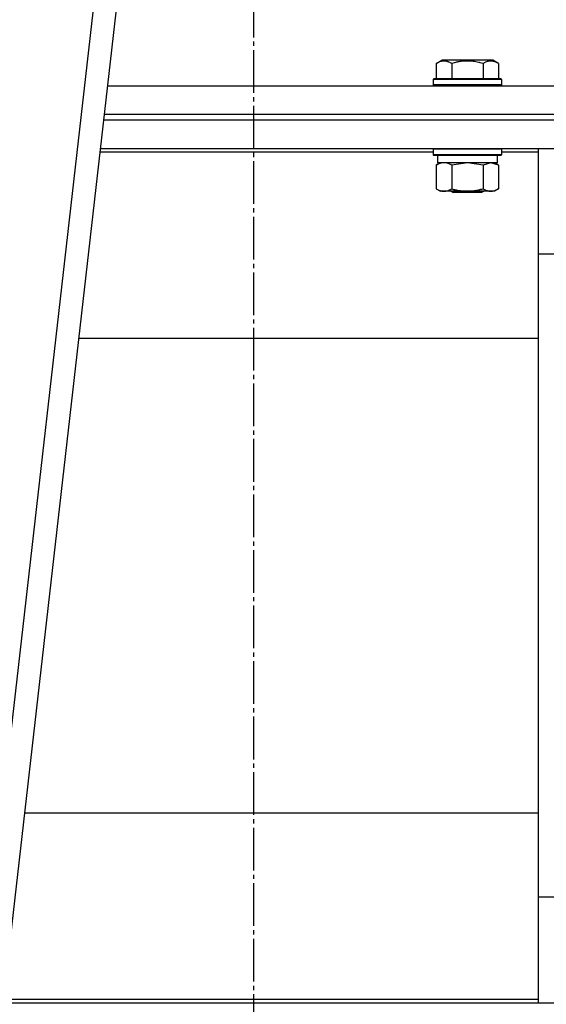
# Model space of a CAD drawing. Units: millimetres. Extents: x 0 to 17410, y -6 to 11880.
# Drawn here: x 7615 to 7800, y 7052 to 7397 of the extents above; entities that cross this region are included whole.
import ezdxf

# ---------------------------------------------------------------- set-up
doc = ezdxf.new("R2010")
doc.units = ezdxf.units.MM
doc.linetypes.add('K5LT_AXLED', pattern=[19.5, 15, -1.5, 1.5, -1.5])
doc.linetypes.add('K5LT_THIN', pattern=[0])
for name, color, linetype, true_color in [('OSI', 2, 'Continuous', 0xffff00), ('R', 1, 'Continuous', 0xff0000), ('WELDING', 7, 'Continuous', 0xffffff)]:
    doc.layers.add(name, color=color, linetype=linetype, true_color=true_color)

msp = doc.modelspace()

# ---------------------------------------------------------------- linework, layer by layer
at = {"layer": 'OSI', "color": 30, "linetype": 'K5LT_AXLED', "lineweight": 30, "true_color": 0xff8000}
msp.add_line((7697.38, 6962.02), (7697.38, 7926.17), dxfattribs=at)
at = {"layer": 'R', "color": 7, "linetype": 'K5LT_THIN', "lineweight": 30}
for p, q in [((7708.33, 7992.02), (7498.33, 6150.02)), ((7716.38, 7992.02), (7506.38, 6150.02)), ((7761.41, 7381.86), (7763.41, 7383.02)), ((7761.41, 7381.86), (7761.41, 7376.52)), ((7772.38, 7383.02), (7763.41, 7383.02)), ((7766.89, 7381.86), (7766.89, 7376.52)), ((7781.35, 7383.02), (7772.38, 7383.02)), ((7777.86, 7381.86), (7777.86, 7376.52)), ((7783.35, 7381.86), (7781.35, 7383.02)), ((7783.35, 7381.86), (7783.35, 7376.52)), ((7760.38, 7376.22), (7760.55, 7376.52)), ((7760.38, 7376.22), (7760.38, 7374.32)), ((7772.38, 7376.22), (7760.38, 7376.22)), ((7760.38, 7374.32), (7760.55, 7374.02)), ((7772.38, 7374.32), (7760.38, 7374.32)), ((7772.38, 7376.52), (7760.55, 7376.52)), ((7784.2, 7376.52), (7772.38, 7376.52)), ((7784.38, 7376.22), (7772.38, 7376.22)), ((7784.38, 7374.32), (7772.38, 7374.32)), ((7784.38, 7376.22), (7784.2, 7376.52)), ((7784.38, 7374.32), (7784.2, 7374.02)), ((7784.38, 7376.22), (7784.38, 7374.32)), ((7645.92, 7374.02), (7872.38, 7374.02)), ((7644.78, 7364.02), (7872.38, 7364.02)), ((7644.78, 7364.02), (7872.38, 7364.02)), ((7644.55, 7362.02), (7872.38, 7362.02)), ((7644.55, 7362.02), (7872.38, 7362.02)), ((7760.38, 7350.76), (7643.27, 7350.76)), ((7643.41, 7352.02), (7872.38, 7352.02)), ((7760.38, 7351.72), (7760.55, 7352.02)), ((7760.38, 7351.72), (7760.38, 7349.82)), ((7772.38, 7351.72), (7760.38, 7351.72)), ((7784.38, 7351.72), (7772.38, 7351.72)), ((7784.38, 7351.72), (7784.2, 7352.02)), ((7784.38, 7351.72), (7784.38, 7349.82)), ((7797.38, 7350.76), (7784.38, 7350.76)), ((7797.38, 7350.76), (7797.38, 7352.02)), ((7797.38, 7313), (7797.38, 7350.76)), ((7760.38, 7349.82), (7760.55, 7349.52)), ((7772.38, 7349.82), (7760.38, 7349.82)), ((7772.38, 7349.52), (7760.55, 7349.52)), ((7761.41, 7346.17), (7762.88, 7347.02)), ((7761.88, 7349.52), (7761.88, 7347.02)), ((7782.88, 7347.02), (7761.88, 7347.02)), ((7784.38, 7349.82), (7772.38, 7349.82)), ((7784.2, 7349.52), (7772.38, 7349.52)), ((7783.35, 7346.17), (7781.88, 7347.02)), ((7782.88, 7349.52), (7782.88, 7347.02)), ((7784.38, 7349.82), (7784.2, 7349.52)), ((7761.41, 7346.17), (7761.41, 7337.86)), ((7766.89, 7346.17), (7766.89, 7337.86)), ((7777.86, 7346.17), (7777.86, 7337.86)), ((7783.35, 7346.17), (7783.35, 7337.86)), ((7761.41, 7337.86), (7762.88, 7337.02)), ((7772.38, 7337.02), (7762.88, 7337.02)), ((7766.51, 7337.02), (7767.38, 7336.52)), ((7772.38, 7336.52), (7767.38, 7336.52)), ((7781.88, 7337.02), (7772.38, 7337.02)), ((7777.38, 7336.52), (7772.38, 7336.52)), ((7778.24, 7337.02), (7777.38, 7336.52)), ((7783.35, 7337.86), (7781.88, 7337.02)), ((7807.38, 7314.85), (7797.38, 7314.85)), ((7797.38, 7091.03), (7797.38, 7313)), ((7635.81, 7285.36), (7797.38, 7285.36)), ((7797.38, 7118.67), (7616.81, 7118.67)), ((7797.38, 7053.27), (7797.38, 7091.03)), ((7807.38, 7089.19), (7797.38, 7089.19)), ((7609.35, 7053.27), (7797.38, 7053.27)), ((7797.38, 7052.02), (7797.38, 7053.27)), ((7609.21, 7052.02), (7872.38, 7052.02))]:
    msp.add_line(p, q, dxfattribs=at)
at = {"layer": 'WELDING', "color": 7, "linetype": 'K5LT_THIN', "lineweight": 30}
for p, q in [((7772.38, 7347.02), (7766.96, 7346.19)), ((7777.86, 7346.17), (7772.38, 7347.02)), ((7780.6, 7347.02), (7777.88, 7346.18)), ((7783.35, 7346.17), (7780.6, 7347.02)), ((7766.96, 7346.19), (7766.89, 7346.17)), ((7777.88, 7346.18), (7777.86, 7346.17))]:
    msp.add_line(p, q, dxfattribs=at)
for points, knots in [([(7766.89, 7381.86), (7766.57, 7382.05), (7766.17, 7382.25), (7765.67, 7382.44), (7765.41, 7382.53), (7765.14, 7382.6), (7764.85, 7382.66), (7764.56, 7382.69), (7764.26, 7382.71), (7763.96, 7382.71), (7763.65, 7382.69), (7763.3, 7382.63), (7762.86, 7382.52), (7762.21, 7382.29), (7761.71, 7382.04), (7761.41, 7381.86)], [0, 0, 0, 0, 2.912728, 3.529104, 4.366059, 5.20805, 5.90491, 6.841792, 7.68611, 8.552187, 9.436385, 10.31786, 11.611268, 13.263681, 16, 16, 16, 16]), ([(7772.38, 7382.71), (7772.09, 7382.71), (7771.54, 7382.7), (7770.65, 7382.63), (7769.83, 7382.52), (7768.89, 7382.36), (7767.95, 7382.15), (7767.22, 7381.96), (7766.89, 7381.86)], [0, 0, 0, 0, 1.371324, 2.710726, 4.302521, 5.360839, 7.341971, 9, 9, 9, 9]), ([(7777.86, 7381.86), (7777.55, 7381.95), (7777.04, 7382.09), (7776.19, 7382.29), (7775.34, 7382.46), (7774.38, 7382.6), (7773.53, 7382.68), (7772.87, 7382.71), (7772.5, 7382.71), (7772.38, 7382.71)], [0, 0, 0, 0, 1.771842, 2.803781, 4.748491, 6.434444, 8.016551, 9.332655, 10, 10, 10, 10]), ([(7783.35, 7381.86), (7783.02, 7382.05), (7782.63, 7382.25), (7782.13, 7382.44), (7781.86, 7382.53), (7781.59, 7382.6), (7781.31, 7382.66), (7781.02, 7382.69), (7780.71, 7382.71), (7780.41, 7382.71), (7780.11, 7382.69), (7779.75, 7382.63), (7779.31, 7382.52), (7778.66, 7382.29), (7778.17, 7382.04), (7777.86, 7381.86)], [0, 0, 0, 0, 2.912728, 3.529104, 4.366059, 5.20805, 5.90491, 6.841792, 7.68611, 8.552187, 9.436385, 10.31786, 11.611268, 13.263681, 16, 16, 16, 16]), ([(7764.15, 7347.02), (7764.03, 7347.02), (7763.78, 7347.01), (7763.41, 7346.95), (7763.04, 7346.87), (7762.58, 7346.73), (7762.03, 7346.51), (7761.61, 7346.29), (7761.41, 7346.17)], [0, 0, 0, 0, 1.192024, 2.404251, 3.60809, 4.765234, 6.955738, 9, 9, 9, 9]), ([(7766.89, 7346.17), (7766.61, 7346.33), (7766.17, 7346.56), (7765.61, 7346.77), (7765.22, 7346.88), (7764.87, 7346.96), (7764.51, 7347.01), (7764.27, 7347.02), (7764.15, 7347.02)], [0, 0, 0, 0, 2.905563, 4.375924, 5.511195, 6.679161, 7.850161, 9, 9, 9, 9]), ([(7761.41, 7337.86), (7761.73, 7337.68), (7762.2, 7337.44), (7762.78, 7337.24), (7763.12, 7337.14), (7763.42, 7337.08), (7763.73, 7337.03), (7764.03, 7337.01), (7764.33, 7337.02), (7764.63, 7337.04), (7764.98, 7337.09), (7765.39, 7337.19), (7766.05, 7337.42), (7766.56, 7337.67), (7766.89, 7337.86)], [0, 0, 0, 0, 2.72415, 3.912285, 4.716446, 5.530362, 6.353984, 7.180289, 7.997717, 8.810544, 9.605533, 10.761675, 12.184093, 15, 15, 15, 15]), ([(7766.89, 7337.86), (7767.39, 7337.72), (7768.25, 7337.5), (7769.35, 7337.28), (7770.24, 7337.15), (7771.04, 7337.06), (7771.77, 7337.02), (7772.21, 7337.02), (7772.38, 7337.02)], [0, 0, 0, 0, 2.494996, 4.309231, 5.453284, 6.859164, 8.206766, 9, 9, 9, 9]), ([(7772.38, 7337.02), (7772.7, 7337.02), (7773.24, 7337.03), (7774.01, 7337.09), (7774.57, 7337.16), (7775.38, 7337.28), (7776.44, 7337.48), (7777.39, 7337.73), (7777.86, 7337.86)], [0, 0, 0, 0, 1.548206, 2.616755, 3.724998, 4.291764, 6.613357, 9, 9, 9, 9]), ([(7777.86, 7337.86), (7778.19, 7337.68), (7778.66, 7337.44), (7779.23, 7337.24), (7779.58, 7337.14), (7779.88, 7337.08), (7780.18, 7337.03), (7780.49, 7337.01), (7780.79, 7337.02), (7781.09, 7337.04), (7781.43, 7337.09), (7781.84, 7337.19), (7782.5, 7337.42), (7783.01, 7337.67), (7783.35, 7337.86)], [0, 0, 0, 0, 2.72415, 3.912285, 4.716446, 5.530362, 6.353984, 7.180289, 7.997717, 8.810544, 9.605533, 10.761675, 12.184093, 15, 15, 15, 15])]:
    msp.add_open_spline(points, degree=3, knots=knots, dxfattribs=at)

doc.saveas('drawing.dxf')
